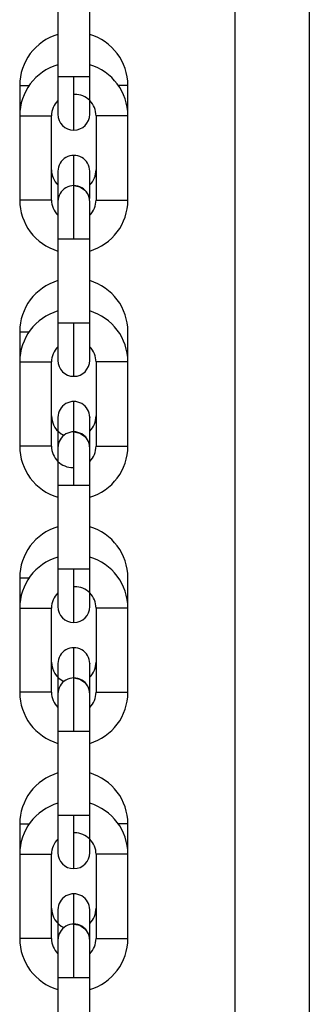
# Model space of a CAD drawing. Units: inches. Extents: x 170 to 288, y 234 to 248.
# Drawn here: x 177 to 177, y 243 to 244 of the extents above; entities that cross this region are included whole.
import ezdxf

# ---------------------------------------------------------------- set-up
doc = ezdxf.new("R2010")
doc.units = ezdxf.units.IN
doc.header["$LTSCALE"] = 0.25
doc.header["$MEASUREMENT"] = 0
doc.layers.add('SLIM E GUIDE MOTOR LH', color=7, linetype='Continuous')

msp = doc.modelspace()

# ---------------------------------------------------------------- linework, layer by layer
at = {"layer": 'SLIM E GUIDE MOTOR LH'}
for p, q in [((177.3267813718764, 243.6477778226809), (177.3267813718764, 242.2177778568292)), ((177.3390812048988, 243.6477778226809), (177.3390812048988, 242.2177778568292)), ((177.2976045071522, 243.5717845796724), (177.2976048200375, 243.557873817704)), ((177.3028540962863, 243.5578738959254), (177.302853783401, 243.5717846578937)), ((177.2976048200375, 243.557873817704), (177.2976048200375, 243.5517058320683)), ((177.3028540962863, 243.5517059102896), (177.3028540962863, 243.5578738959254)), ((177.2913055008078, 243.5564583638333), (177.2913055008078, 243.5514537638691)), ((177.3091534155161, 243.5514540376437), (177.3091534155161, 243.5564585984972)), ((177.2913055008078, 243.5514537638691), (177.291305813693, 243.5375430019007)), ((177.2965550899418, 243.537543080122), (177.2965550899418, 243.5514538420904)), ((177.3039041392672, 243.5514539594224), (177.3039041392672, 243.537543197454)), ((177.3091537284013, 243.5375432756753), (177.3091534155161, 243.5514540376437)), ((177.3002296146045, 243.5399558949156), (177.3002296146045, 243.5449204064541)), ((177.3028544091716, 243.5422957683297), (177.3028531576305, 243.5423794651406)), ((177.2976051329228, 243.542295729219), (177.2976051329228, 243.5311231827297)), ((177.3028544091716, 243.5377980033993), (177.3028544091716, 243.5422958074403)), ((177.3028544091716, 243.531123260951), (177.3028544091716, 243.5372912074761)), ((177.2976051329228, 243.5311231827297), (177.297605445808, 243.5172124207613)), ((177.3028547220568, 243.5172124989826), (177.3028544091716, 243.531123260951)), ((177.297605445808, 243.5172124207613), (177.297605445808, 243.5110444351255)), ((177.3028547220568, 243.5110445133468), (177.3028547220568, 243.5172124989826)), ((177.2913061265783, 243.5157969277799), (177.2913061265783, 243.5107923669263)), ((177.2913061265783, 243.5157969277799), (177.2928693014093, 243.5157969277799)), ((177.3091540412866, 243.5107926407009), (177.3091540412866, 243.5157972015545)), ((177.2913061265783, 243.5107923669263), (177.2913064394636, 243.496881604958)), ((177.2965557157124, 243.4968816831793), (177.2965557157124, 243.5107924451476)), ((177.3039047650378, 243.5107925624796), (177.3039047650378, 243.4968818005113)), ((177.3091543541719, 243.4968818787326), (177.3091540412866, 243.5107926407009)), ((177.3002302403751, 243.4992944979729), (177.3002302403751, 243.5042590095113)), ((177.3028534705158, 243.5017180681978), (177.3028550349421, 243.5016343713869)), ((177.2976057586933, 243.5016342931656), (177.2976057586933, 243.4904617466763)), ((177.3028550349421, 243.4904618248976), (177.3028550349421, 243.5016343713869)), ((177.2976057586933, 243.4904617466763), (177.2976060715786, 243.4765509847079)), ((177.3028553478274, 243.4765510629292), (177.3028550349421, 243.4904618248976)), ((177.2976060715786, 243.4765509847079), (177.2976060715786, 243.4703829990721)), ((177.3028553478274, 243.4703830772934), (177.3028553478274, 243.4765510629292)), ((177.2913067523489, 243.4751355308371), (177.2913067523489, 243.4701309699836)), ((177.3091546670571, 243.4701312046475), (177.3091546670571, 243.4751358046117)), ((177.2913067523489, 243.4701309699836), (177.2913070652342, 243.4562202080152)), ((177.296556341483, 243.4562202862365), (177.296556341483, 243.4701310482049)), ((177.3039053908083, 243.4701311264262), (177.3039053908083, 243.4562203644579)), ((177.3091549799424, 243.4562204817898), (177.3091546670571, 243.4701312046475)), ((177.3002308661457, 243.4586331010302), (177.3002308661457, 243.4635976125686)), ((177.3028540962863, 243.4610566321444), (177.3028556607127, 243.4609729744442)), ((177.2976063844639, 243.4605033336473), (177.2976063844639, 243.4498003497335)), ((177.3028556607127, 243.4498004279548), (177.3028556607127, 243.4609729744442)), ((177.2976063844639, 243.4498003497335), (177.2976066973492, 243.4358895877652)), ((177.302855973598, 243.4358896659865), (177.3028556607127, 243.4498004279548)), ((177.2976066973492, 243.4358895877652), (177.2976066973492, 243.4297216021294)), ((177.302855973598, 243.4297216803507), (177.302855973598, 243.4358896659865)), ((177.2913073781194, 243.4344740947837), (177.2913073781194, 243.4294695339302)), ((177.2913073781194, 243.4344740947837), (177.2928705529504, 243.4344740947837)), ((177.3091552928277, 243.4294698077048), (177.3091552928277, 243.4344743685583)), ((177.2913073781194, 243.4294695339302), (177.2913076910047, 243.4155587719618)), ((177.2965569672535, 243.4155588501831), (177.2965569672535, 243.4294696121515)), ((177.3039060165789, 243.4294697294835), (177.3039060165789, 243.4155589675151)), ((177.309155605713, 243.4155590457364), (177.3091552928277, 243.4294698077048)), ((177.3002314919162, 243.4125037601425), (177.3002314919162, 243.4229361765152)), ((177.3028562864832, 243.4203115383908), (177.3028547220568, 243.4203952352017)), ((177.3028562864832, 243.4091389919014), (177.3028562864832, 243.4203115775015)), ((177.2976070102344, 243.4185048214844), (177.2976070102344, 243.4091389136801)), ((177.2976070102344, 243.4091389136801), (177.2976073231197, 243.3952281517118)), ((177.3028565993685, 243.3952282690437), (177.3028562864832, 243.4091389919014))]:
    msp.add_line(p, q, dxfattribs=at)
at = {"layer": 'SLIM E GUIDE MOTOR LH', "flags": 128}
for points in [[(177.3012339763354, 243.5578738568147), (177.2992249399884, 243.5578738568147), (177.2983735791567, 243.557873817704), (177.2976048200375, 243.557873817704)], [(177.3002296146045, 243.5490811939439), (177.3002296146045, 243.5561585024084), (177.3002293017193, 243.5578738568147)], [(177.3028540962863, 243.5578738959254), (177.3020853371671, 243.5578738959254), (177.3012339763354, 243.5578738568147)], [(177.2913055008078, 243.5564583638333), (177.2915054344981, 243.5564583247226), (177.2928686756387, 243.5564583247226)], [(177.3091534155161, 243.5564585984972), (177.3089534818257, 243.5564585984972), (177.3083846563968, 243.5564585593866), (177.3075902406851, 243.5564585593866)], [(177.2913055008078, 243.5514537638691), (177.2915054344981, 243.5514537638691), (177.292074259927, 243.5514538029797), (177.2939302953748, 243.5514538029797), (177.2949346571057, 243.5514538420904), (177.2965550899418, 243.5514538420904)], [(177.3091534155161, 243.5514540376437), (177.3075332955651, 243.5514540376437), (177.306528620949, 243.551453998533), (177.3046728983865, 243.551453998533), (177.3041037600723, 243.5514539594224), (177.3039041392672, 243.5514539594224)], [(177.3002299274898, 243.5311232218403), (177.3002299274898, 243.5344879900813), (177.3002296146045, 243.5360081431871), (177.3002296146045, 243.5399158456005)], [(177.3002296146045, 243.5399158456005), (177.3012339763354, 243.5397160683528), (177.3020687542475, 243.5391640213968)], [(177.2965550899418, 243.537543080122), (177.2949349699909, 243.537543080122), (177.2939306082601, 243.5375430410114), (177.2920745728123, 243.5375430410114), (177.2915057473834, 243.5375430019007), (177.291305813693, 243.5375430019007)], [(177.3039041392672, 243.537543197454), (177.3041040729576, 243.537543197454), (177.3046728983865, 243.5375432365647), (177.3065289338343, 243.5375432365647), (177.3075332955651, 243.5375432756753), (177.3091537284013, 243.5375432756753)], [(177.2976051329228, 243.5311231827297), (177.2992255657589, 243.5311231827297), (177.3002299274898, 243.5311232218403)], [(177.3002299274898, 243.5311232218403), (177.3020856500524, 243.5311232218403), (177.3026547883665, 243.531123260951), (177.3028544091716, 243.531123260951)], [(177.3002299274898, 243.517212459872), (177.2992255657589, 243.5172124207613), (177.297605445808, 243.5172124207613)], [(177.3028547220568, 243.5172124989826), (177.3026547883665, 243.5172124989826), (177.3020859629376, 243.517212459872), (177.3002299274898, 243.517212459872)], [(177.3002302403751, 243.5084197970011), (177.3002302403751, 243.5138476525203), (177.3002299274898, 243.515497066355), (177.3002299274898, 243.517212459872)], [(177.2913061265783, 243.5107923669263), (177.2920748856976, 243.5107923669263), (177.2929265594145, 243.510792406037), (177.2949352828762, 243.510792406037), (177.2957869565932, 243.5107924451476), (177.2965557157124, 243.5107924451476)], [(177.3091540412866, 243.5107926407009), (177.3083852821674, 243.5107926407009), (177.3075339213357, 243.5107926015903), (177.3065292467195, 243.5107926015903), (177.3055248849887, 243.5107925624796), (177.3039047650378, 243.5107925624796)], [(177.3002305532604, 243.4904617857869), (177.3002305532604, 243.4938265931386), (177.3002302403751, 243.4953467462443), (177.3002302403751, 243.4992544486578)], [(177.3002302403751, 243.4992544486578), (177.3012346021059, 243.4990546714101), (177.3020693800181, 243.4985025853434)], [(177.2965557157124, 243.4968816831793), (177.2957869565932, 243.4968816831793), (177.2949355957615, 243.4968816440686), (177.2929268722998, 243.4968816440686), (177.2920751985828, 243.496881604958), (177.2913064394636, 243.496881604958)], [(177.3039047650378, 243.4968818005113), (177.305525197874, 243.4968818005113), (177.3065295596048, 243.4968818396219), (177.3075339213357, 243.4968818396219), (177.3083855950526, 243.4968818787326), (177.3091543541719, 243.4968818787326)], [(177.2976057586933, 243.4904617466763), (177.2978056923837, 243.4904617466763), (177.2983745178126, 243.4904617857869), (177.3002305532604, 243.4904617857869)], [(177.3002305532604, 243.4904617857869), (177.3012349149912, 243.4904618248976), (177.3028550349421, 243.4904618248976)], [(177.3002305532604, 243.4765510238186), (177.2983748306978, 243.4765510238186), (177.2978056923837, 243.4765509847079), (177.2976060715786, 243.4765509847079)], [(177.3028553478274, 243.4765510629292), (177.3012352278765, 243.4765510629292), (177.3002305532604, 243.4765510238186)], [(177.3002308661457, 243.4677584000584), (177.3002308661457, 243.4731862164669), (177.3002305532604, 243.4748356694123), (177.3002305532604, 243.4765510238186)], [(177.2913067523489, 243.4751355308371), (177.2915066860392, 243.4751354917265), (177.2928699271798, 243.4751354917265)], [(177.2913067523489, 243.4701309699836), (177.2929271851851, 243.4701309699836), (177.2939315469159, 243.4701310090942), (177.2957875823637, 243.4701310090942), (177.2963564077926, 243.4701310482049), (177.296556341483, 243.4701310482049)], [(177.3091546670571, 243.4701312046475), (177.307534234221, 243.4701312046475), (177.3065298724901, 243.4701311655369), (177.3041050116134, 243.4701311655369), (177.3039053908083, 243.4701311264262)], [(177.2976060715786, 243.4609728962229), (177.2976060715786, 243.4608543518145), (177.2976063844639, 243.4605033336473)], [(177.3002311790309, 243.4498003888442), (177.3002311790309, 243.4515157432505), (177.3002308661457, 243.4531651961959), (177.3002308661457, 243.458593051715)], [(177.3002308661457, 243.458593051715), (177.3012352278765, 243.4583932744673), (177.3020696929034, 243.4578411884006)], [(177.296556341483, 243.4562202862365), (177.2963567206779, 243.4562202862365), (177.2957875823637, 243.4562202471259), (177.2939318598012, 243.4562202471259), (177.2929271851851, 243.4562202080152), (177.2913070652342, 243.4562202080152)], [(177.3039053908083, 243.4562203644579), (177.3041053244987, 243.4562204035685), (177.3065301853754, 243.4562204035685), (177.3075345471062, 243.4562204426792), (177.3089550462521, 243.4562204426792), (177.3091549799424, 243.4562204817898)], [(177.2976063844639, 243.4498003497335), (177.2992265044148, 243.4498003497335), (177.3002311790309, 243.4498003888442)], [(177.3002311790309, 243.4498003888442), (177.3012355407618, 243.4498003888442), (177.3020869015934, 243.4498004279548), (177.3028556607127, 243.4498004279548)], [(177.3002311790309, 243.4358896268758), (177.2992268173001, 243.4358895877652), (177.2976066973492, 243.4358895877652)], [(177.302855973598, 243.4358896659865), (177.3020872144787, 243.4358896659865), (177.3012355407618, 243.4358896268758), (177.3002311790309, 243.4358896268758)], [(177.3002314919162, 243.427096964005), (177.3002314919162, 243.4310047055291), (177.3002311790309, 243.4325248195242), (177.3002311790309, 243.4358896268758)], [(177.3091552928277, 243.4344743685583), (177.3089553591373, 243.4344743685583), (177.3083865337084, 243.4344743294477), (177.3075921179967, 243.4344743294477)], [(177.2913073781194, 243.4294695339302), (177.2915073118098, 243.4294695339302), (177.2920761372387, 243.4294695730408), (177.2939321726865, 243.4294695730408), (177.2949365344173, 243.4294696121515), (177.2965569672535, 243.4294696121515)], [(177.3091552928277, 243.4294698077048), (177.3083865337084, 243.4294698077048), (177.3075348599915, 243.4294697685941), (177.3055261365298, 243.4294697685941), (177.3046747756981, 243.4294697294835), (177.3039060165789, 243.4294697294835)], [(177.2976066973492, 243.4203114601695), (177.2976066973492, 243.4192718988452), (177.2976070102344, 243.4185048214844)], [(177.3002314919162, 243.4179316156616), (177.3012358536471, 243.4177318384139), (177.3020703186739, 243.4171797914579)], [(177.2965569672535, 243.4155588501831), (177.2949368473026, 243.4155588501831), (177.2939324855717, 243.4155588110725), (177.2920764501239, 243.4155588110725), (177.291507624695, 243.4155587719618), (177.2913076910047, 243.4155587719618)], [(177.3039060165789, 243.4155589675151), (177.3046747756981, 243.4155589675151), (177.3055264494151, 243.4155590066258), (177.3065308111459, 243.4155590066258), (177.3075351728768, 243.4155590457364), (177.309155605713, 243.4155590457364)], [(177.3002318048015, 243.4091389527908), (177.3002318048015, 243.4108543463078), (177.3002314919162, 243.4125037601425)], [(177.2976070102344, 243.4091389136801), (177.2978069439248, 243.4091389527908), (177.3002318048015, 243.4091389527908)], [(177.3002318048015, 243.4091389527908), (177.3012361665323, 243.4091389919014), (177.3028562864832, 243.4091389919014)]]:
    msp.add_lwpolyline(points, dxfattribs=at)
at = {"layer": 'SLIM E GUIDE MOTOR LH'}
for centre, radius, start, end in [((177.3000982238156, 243.5564584813532), 0.00879265188796393, 106.4749727715427, 180.0008626337332), ((177.3003606910072, 243.5564584853049), 0.008792651888058644, 0.0008626336518136942, 73.52675272880903), ((177.3000982991456, 243.5514539107542), 0.008792650918677758, 106.4749745285805, 180.0008626346924), ((177.3003607663372, 243.5514539147058), 0.008792650918589462, 0.0008626346451645324, 73.5267507498248), ((177.3000982991456, 243.5514539107542), 0.003543307086657128, 134.7257757747784, 180.0008626353584), ((177.3003607663372, 243.5514539147058), 0.00354330708658011, 0.0008626353046843509, 90.000862635334), ((177.3002295289479, 243.551705878411), 0.002624671916067571, 180.0008626344009, 0.0008418365988305254), ((177.3002296706427, 243.5422957538179), 0.002624672230764148, 0.0008626344660356926, 180.0008792845355), ((177.3000984332534, 243.5425477202028), 0.003543307301109308, 180.0008626329679, 225.2768321289316), ((177.300360900445, 243.5425477241545), 0.003543307301018339, 314.7244551824739, 0.0008626330297480875), ((177.3002297459728, 243.5372911858958), 0.002624671915979819, 0.0008626341256908974, 180.0008792845355), ((177.3002297459726, 243.5372911858959), 0.00262467191601048, 0.0008626340849797974, 45.52417337025445), ((177.3000985085833, 243.5375431496009), 0.008792650918589502, 180.0008626345947, 253.526750739719), ((177.3000985085833, 243.5375431496009), 0.003543307086568119, 180.0008626348357, 225.2779289496556), ((177.3003609757749, 243.5375431535525), 0.003543307086657183, 314.7272301996813, 0.0008626353926203268), ((177.3003609757749, 243.5375431535525), 0.008792650918678452, 286.4749745184747, 0.0008626346793618563), ((177.300098836006, 243.5157970696895), 0.00879265188796345, 106.4749727715478, 180.0008626337365), ((177.3003613031975, 243.5157970736412), 0.008792651888058441, 0.0008626336469283624, 73.52675272881372), ((177.300098911336, 243.510792499082), 0.00879265091867816, 106.4749745285892, 180.0008626346973), ((177.3003613785276, 243.5107925030336), 0.00879265091858984, 0.0008626346500498642, 73.52675074983354), ((177.300098911336, 243.510792499082), 0.00354330708665685, 134.725775774023, 180.0008626353698), ((177.3003613785276, 243.5107925030336), 0.003543307086568828, 0.0008626353046843509, 45.27548830261804), ((177.3002301411382, 243.5110444667388), 0.002624671916066505, 180.0008626344009, 0.0008418365988305254), ((177.300230282833, 243.5016343421542), 0.002624672230764858, 0.0008626344513796967, 180.0008792845355), ((177.3000990454437, 243.5018863085391), 0.00354330743454559, 180.0008626329679, 244.8169535784201), ((177.3003615126353, 243.5018863124908), 0.003543307301009258, 314.7257723466935, 0.0008626330183489795), ((177.3002303581631, 243.4966297742236), 0.002624671915980174, 0.0008626341566313334, 180.0008792845355), ((177.3002303581629, 243.4966297742237), 0.002624671916010738, 0.0008626340849797974, 45.52417337027057), ((177.3000991207737, 243.4968817379287), 0.008792650918589983, 180.0008626345996, 253.5267507397241), ((177.3000991207737, 243.4968817379287), 0.003543307086591479, 180.0008626348471, 270.000862635329), ((177.3003615879653, 243.4968817418803), 0.003543307086657224, 314.7270167204188, 0.0008626353812212189), ((177.3003615879653, 243.4968817418803), 0.008792650918677872, 286.4749745184782, 0.0008626346744765243), ((177.3000994481963, 243.4751356580257), 0.00879265188796365, 106.4749727715525, 180.0008626337365), ((177.3003619153879, 243.4751356619775), 0.008792651888059602, 0.0008626336550705823, 73.5267527288209), ((177.3000995235263, 243.4701310874098), 0.008792650918677277, 106.4749745285872, 180.0008626346973), ((177.3003619907179, 243.4701310913614), 0.008792650918589941, 0.0008626346500498642, 73.52675074983152), ((177.3000995235263, 243.4701310874098), 0.00354330708665726, 134.7249923782656, 180.0008626353698), ((177.3003619907179, 243.4701310913614), 0.00354330708658011, 0.0008626352932852429, 90.000862635334), ((177.3002307533285, 243.4703830550666), 0.002624671916067215, 180.0008626344156, 0.0008418365988305254), ((177.3002308950233, 243.4609729304905), 0.002624672230764858, 0.0008626344823201328, 180.0008792845355), ((177.300099657634, 243.4612248968754), 0.003543307434551341, 180.0008626329679, 244.8179237435699), ((177.3003621248256, 243.4612249008271), 0.003543307301008873, 314.7257723454453, 0.0008626330297480875), ((177.3002309703535, 243.4559683625514), 0.00262467191598053, 0.0008626341419753373, 180.0008792845355), ((177.3002309703532, 243.4559683625515), 0.002624671916010231, 0.0008626341012642373, 45.52417337025906), ((177.300099732964, 243.4562203262565), 0.008792650918590083, 180.0008626345996, 253.5267507397226), ((177.300099732964, 243.4562203262565), 0.003543307086569071, 180.0008626348471, 225.2769137993695), ((177.3003622001556, 243.4562203302081), 0.003543307086656349, 314.7257757816562, 0.0008626354040194348), ((177.3003622001556, 243.4562203302081), 0.00879265091867777, 286.4749745184762, 0.0008626346793618563), ((177.3001000603866, 243.434474246362), 0.008792651887964131, 106.4749727715473, 180.0008626337332), ((177.3003625275782, 243.4344742503137), 0.008792651888059123, 0.0008626336518136942, 73.52675272881419), ((177.3001001357166, 243.4294696757376), 0.00879265091867816, 106.4749745183371, 180.0008626346924), ((177.3003626029082, 243.4294696796892), 0.008792650918590677, 0.0008626346500498642, 73.5267507395783), ((177.3001001357166, 243.4294696757376), 0.003543307086657517, 134.7245462699851, 180.0008626353698), ((177.3003626029082, 243.4294696796892), 0.00354330708658011, 0.0008626353046843509, 90.0008626353454), ((177.3002313655188, 243.4297216433944), 0.002624671916067215, 180.0008626344009, 0.0008418365988305254), ((177.3002315072137, 243.4203115188268), 0.002624672230764148, 0.0008626344660356926, 180.0008792845355), ((177.3001002698244, 243.4205634852117), 0.003543307434538228, 180.0008626329565, 244.8156209232828), ((177.300362737016, 243.4205634891634), 0.003543307301009469, 314.7257723434303, 0.0008626330183489795), ((177.3002315825438, 243.4153069508793), 0.00262467191598053, 0.0008626341419753373, 180.0008792845355), ((177.3002315825436, 243.4153069508793), 0.00262467191601048, 0.0008626341012642373, 45.52417337025445), ((177.3001003451543, 243.4155589145844), 0.008792650918589651, 180.0008626345947, 253.5267507499691), ((177.3001003451543, 243.4155589145844), 0.003543307086568371, 180.0008626348357, 225.277556118517), ((177.3003628123459, 243.4155589185359), 0.003543307086657631, 314.7267830827948, 0.0008626353812212189), ((177.3003628123459, 243.4155589185359), 0.008792650918678554, 286.4749745287299, 0.0008626346744765243)]:
    msp.add_arc(centre, radius, start, end, dxfattribs=at)

doc.saveas('drawing.dxf')
